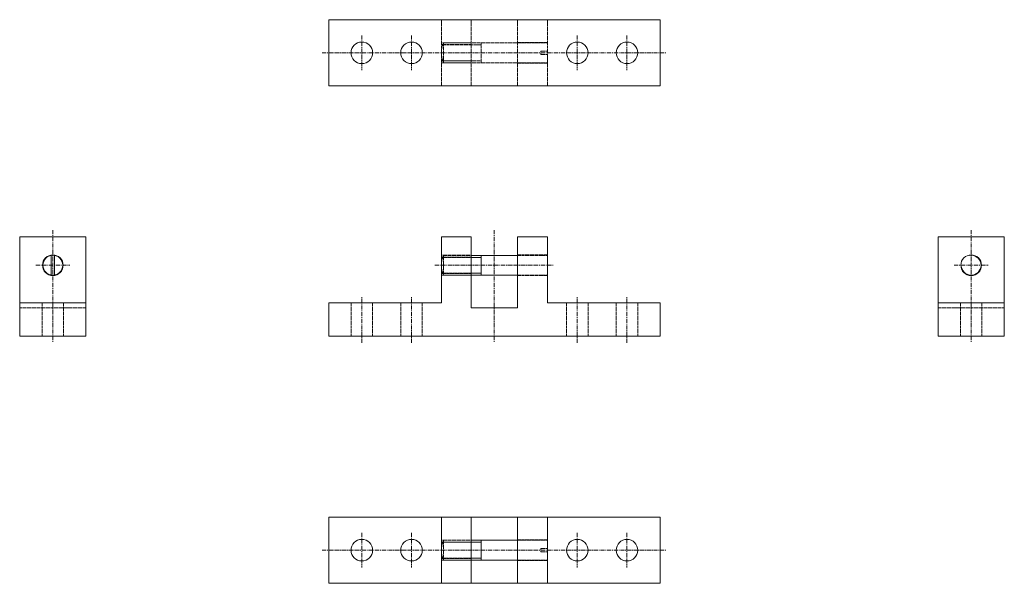
# Model space of a CAD drawing. Units: inches. Extents: x 367 to 13271, y -108 to 4758.
# Drawn here: x 3857 to 4154, y 3893 to 4064 of the extents above; entities that cross this region are included whole.
import ezdxf

# ---------------------------------------------------------------- set-up
doc = ezdxf.new("R2010")
doc.units = ezdxf.units.IN
doc.header["$MEASUREMENT"] = 0
doc.linetypes.add('CENTER', pattern=[2, 1.25, -0.25, 0.25, -0.25])
doc.linetypes.add('HIDDEN', pattern=[0.375, 0.25, -0.125])
for name, color, linetype, lineweight in [('SIMON-PROtec_03', 160, 'Continuous', 15), ('SIMON-PROtec_03.1', 160, 'HIDDEN', 15), ('SIMON-PROtec_03.2', 160, 'CENTER', 15), ('SIMON-PROtec_04', 6, 'Continuous', 15), ('SIMON-PROtec_04.1', 6, 'HIDDEN', 15), ('SIMON-PROtec_04.2', 6, 'CENTER', 15)]:
    doc.layers.add(name, color=color, linetype=linetype, lineweight=lineweight)

msp = doc.modelspace()

# ---------------------------------------------------------------- linework, layer by layer
at = {"layer": 'SIMON-PROtec_03'}
for p, q in [((3950.02768026, 4063.56144216), (4050.02768026, 4063.56144216)), ((3950.02768026, 4043.56144216), (3950.02768026, 4063.56144216)), ((4050.02768026, 4063.56144216), (4050.02768026, 4043.56144216)), ((4050.02768026, 4043.56144216), (3950.02768026, 4043.56144216)), ((3876.80647021, 3998.03257261), (3856.80647021, 3998.03257261)), ((3856.80647021, 3978.03257261), (3856.80647021, 3998.03257261)), ((3876.80647021, 3998.03257261), (3876.80647021, 3978.03257261)), ((3984.02768026, 3998.03257261), (3984.02768026, 3978.03257261)), ((3993.02768026, 3998.03257261), (3984.02768026, 3998.03257261)), ((3993.02768026, 3976.53257261), (3993.02768026, 3998.03257261)), ((4007.02768026, 3998.03257261), (4007.02768026, 3976.53257261)), ((4016.02768026, 3998.03257261), (4007.02768026, 3998.03257261)), ((4016.02768026, 3978.03257261), (4016.02768026, 3998.03257261)), ((4133.86614046, 3978.03257261), (4133.86614046, 3998.03257261)), ((4133.86614046, 3998.03257261), (4153.86614046, 3998.03257261)), ((4153.86614046, 3998.03257261), (4153.86614046, 3978.03257261)), ((3876.80647021, 3978.03257261), (3856.80647021, 3978.03257261)), ((3856.80647021, 3968.03257261), (3856.80647021, 3978.03257261)), ((3876.80647021, 3978.03257261), (3876.80647021, 3968.03257261)), ((3950.02768026, 3978.03257261), (3950.02768026, 3968.03257261)), ((3984.02768026, 3978.03257261), (3950.02768026, 3978.03257261)), ((4050.02768026, 3978.03257261), (4016.02768026, 3978.03257261)), ((4050.02768026, 3968.03257261), (4050.02768026, 3978.03257261)), ((4133.86614046, 3968.03257261), (4133.86614046, 3978.03257261)), ((4133.86614046, 3978.03257261), (4153.86614046, 3978.03257261)), ((4153.86614046, 3978.03257261), (4153.86614046, 3968.03257261)), ((4007.02768026, 3976.53257261), (3993.02768026, 3976.53257261)), ((3856.80647021, 3968.03257261), (3876.80647021, 3968.03257261)), ((3950.02768026, 3968.03257261), (4050.02768026, 3968.03257261)), ((4133.86614046, 3968.03257261), (4153.86614046, 3968.03257261)), ((3950.02768026, 3913.40320376), (3984.02768026, 3913.40320376)), ((3950.02768026, 3913.40320376), (3950.02768026, 3893.40320376)), ((3984.02768026, 3913.40320376), (3993.02768026, 3913.40320376)), ((3984.02768026, 3913.40320376), (3984.02768026, 3893.40320376)), ((3993.02768026, 3913.40320376), (4007.02768026, 3913.40320376)), ((3993.02768026, 3913.40320376), (3993.02768026, 3893.40320376)), ((4007.02768026, 3913.40320376), (4016.02768026, 3913.40320376)), ((4007.02768026, 3913.40320376), (4007.02768026, 3893.40320376)), ((4016.02768026, 3913.40320376), (4050.02768026, 3913.40320376)), ((4016.02768026, 3913.40320376), (4016.02768026, 3893.40320376)), ((4050.02768026, 3913.40320376), (4050.02768026, 3893.40320376)), ((3984.02768026, 3893.40320376), (3950.02768026, 3893.40320376)), ((3993.02768026, 3893.40320376), (3984.02768026, 3893.40320376)), ((4007.02768026, 3893.40320376), (3993.02768026, 3893.40320376)), ((4016.02768026, 3893.40320376), (4007.02768026, 3893.40320376)), ((4050.02768026, 3893.40320376), (4016.02768026, 3893.40320376))]:
    msp.add_line(p, q, dxfattribs=at)
at = {"layer": 'SIMON-PROtec_03', "linetype": 'HIDDEN'}
msp.add_line((4016.02768026, 3992.37217232), (4016.02768026, 3986.45609254), dxfattribs=at)
at = {"layer": 'SIMON-PROtec_03'}
for centre, radius in [((3960.02768026, 4053.56144216), 3.25), ((3975.02768026, 4053.56144216), 3.25), ((4025.02768026, 4053.56144216), 3.25), ((4040.02768026, 4053.56144216), 3.25), ((3866.80647021, 3989.43257261), 3.125), ((4143.86614046, 3989.43257261), 3.125), ((3960.02768026, 3903.40320376), 3.25), ((3975.02768026, 3903.40320376), 3.25), ((4025.02768026, 3903.40320376), 3.25), ((4040.02768026, 3903.40320376), 3.25)]:
    msp.add_circle(centre, radius, dxfattribs=at)
at = {"layer": 'SIMON-PROtec_03.1'}
for p, q in [((3984.02768026, 4043.56144216), (3984.02768026, 4063.56144216)), ((3993.02768026, 4043.56144216), (3993.02768026, 4063.56144216)), ((4007.02768026, 4043.56144216), (4007.02768026, 4063.56144216)), ((4016.02768026, 4043.56144216), (4016.02768026, 4063.56144216)), ((3993.02768026, 4056.56144216), (3984.02768026, 4056.56144216)), ((3984.02768026, 4056.01994216), (3993.02768026, 4056.01994216)), ((4007.02768026, 4056.68644216), (4016.02768026, 4056.68644216)), ((3984.02768026, 4051.10294216), (3993.02768026, 4051.10294216)), ((3984.02768026, 4050.56144216), (3993.02768026, 4050.56144216)), ((4007.02768026, 4050.43644216), (4016.02768026, 4050.43644216)), ((4007.02768026, 3992.55757261), (4016.02768026, 3992.55757261)), ((3993.02768026, 3992.43257261), (3984.02768026, 3992.43257261)), ((3984.02768026, 3991.89107261), (3993.02768026, 3991.89107261)), ((3984.02768026, 3986.97407261), (3993.02768026, 3986.97407261)), ((3984.02768026, 3986.43257261), (3993.02768026, 3986.43257261)), ((4007.02768026, 3986.30757261), (4016.02768026, 3986.30757261)), ((3863.55647021, 3968.03257261), (3863.55647021, 3978.03257261)), ((3870.05647021, 3968.03257261), (3870.05647021, 3978.03257261)), ((3956.77768026, 3968.03257261), (3956.77768026, 3978.03257261)), ((3963.27768026, 3968.03257261), (3963.27768026, 3978.03257261)), ((3971.77768026, 3968.03257261), (3971.77768026, 3978.03257261)), ((3978.27768026, 3968.03257261), (3978.27768026, 3978.03257261)), ((4021.77768026, 3968.03257261), (4021.77768026, 3978.03257261)), ((4028.27768026, 3968.03257261), (4028.27768026, 3978.03257261)), ((4036.77768026, 3968.03257261), (4036.77768026, 3978.03257261)), ((4043.27768026, 3968.03257261), (4043.27768026, 3978.03257261)), ((4140.61614046, 3968.03257261), (4140.61614046, 3978.03257261)), ((4147.11614046, 3968.03257261), (4147.11614046, 3978.03257261)), ((3876.80647021, 3976.53257261), (3856.80647021, 3976.53257261)), ((4133.86614046, 3976.53257261), (4153.86614046, 3976.53257261)), ((3993.02768026, 3906.40320376), (3984.02768026, 3906.40320376)), ((4007.02768026, 3906.52820376), (4016.02768026, 3906.52820376)), ((3984.02768026, 3905.86170376), (3993.02768026, 3905.86170376)), ((3984.02768026, 3900.94470376), (3993.02768026, 3900.94470376)), ((3984.02768026, 3900.40320376), (3993.02768026, 3900.40320376)), ((4007.02768026, 3900.27820376), (4016.02768026, 3900.27820376))]:
    msp.add_line(p, q, dxfattribs=at)
at = {"layer": 'SIMON-PROtec_03.2'}
for p, q in [((3960.02768026, 4058.81144216), (3960.02768026, 4048.31144216)), ((3975.02768026, 4058.81144216), (3975.02768026, 4048.31144216)), ((4025.02768026, 4058.81144216), (4025.02768026, 4048.31144216)), ((4040.02768026, 4058.81144216), (4040.02768026, 4048.31144216)), ((3948.02768026, 4053.56144216), (4052.02768026, 4053.56144216)), ((3866.80647021, 4000.03257261), (3866.80647021, 3966.03257261)), ((3999.90776298, 4000.03257261), (3999.90776298, 3966.03257261)), ((4143.86614046, 4000.03257261), (4143.86614046, 3966.03257261)), ((3861.68147021, 3989.43257261), (3871.93147021, 3989.43257261)), ((4138.74114046, 3989.43257261), (4148.99114046, 3989.43257261)), ((3960.02768026, 3966.03257261), (3960.02768026, 3980.03257261)), ((3975.02768026, 3966.03257261), (3975.02768026, 3980.03257261)), ((4025.02768026, 3966.03257261), (4025.02768026, 3980.03257261)), ((4040.02768026, 3966.03257261), (4040.02768026, 3980.03257261)), ((3960.02768026, 3908.65320376), (3960.02768026, 3898.15320376)), ((3975.02768026, 3908.65320376), (3975.02768026, 3898.15320376)), ((4025.02768026, 3908.65320376), (4025.02768026, 3898.15320376)), ((4040.02768026, 3908.65320376), (4040.02768026, 3898.15320376)), ((3948.02768026, 3903.40320376), (4052.02768026, 3903.40320376))]:
    msp.add_line(p, q, dxfattribs=at)
at = {"layer": 'SIMON-PROtec_04'}
for p, q in [((3866.30647021, 3992.3906125), (3866.30647021, 3986.47453272)), ((3867.30647021, 3986.47453272), (3867.30647021, 3992.3906125)), ((4007.02768026, 3992.41413243), (3993.02768026, 3992.41413243)), ((3996.02768026, 3991.81513243), (3993.02768026, 3991.81513243)), ((3996.02768026, 3992.41413243), (3996.02768026, 3986.41413243)), ((3993.02768026, 3987.01313243), (3996.02768026, 3987.01313243)), ((4007.02768026, 3986.41413243), (3993.02768026, 3986.41413243)), ((4007.02768026, 3906.40320376), (3993.02768026, 3906.40320376)), ((3996.02768026, 3906.40320376), (3996.02768026, 3900.40320376)), ((3995.52768026, 3905.80420376), (3993.02768026, 3905.80420376)), ((3996.02768026, 3905.80420376), (3995.52768026, 3905.80420376)), ((3993.02768026, 3901.00220376), (3995.52768026, 3901.00220376)), ((4007.02768026, 3900.40320376), (3993.02768026, 3900.40320376)), ((3995.52768026, 3901.00220376), (3996.02768026, 3901.00220376))]:
    msp.add_line(p, q, dxfattribs=at)
msp.add_circle((3866.80647021, 3989.43257261), 3, dxfattribs=at)
msp.add_arc((4143.86614046, 3989.43257261), 3, 190.0000000001, 100, dxfattribs=at)
at = {"layer": 'SIMON-PROtec_04.1'}
for p, q in [((3995.52768026, 4055.96244216), (3984.45821159, 4055.96244216)), ((4016.02768026, 4056.56144216), (3984.71285556, 4056.56144216)), ((3984.71285556, 4050.56144216), (3984.71285556, 4056.56144216)), ((3996.02768026, 4055.96244216), (3995.52768026, 4055.96244216)), ((3996.02768026, 4056.56144216), (3996.02768026, 4050.56144216)), ((4016.02768026, 4056.56144216), (4016.02768026, 4054.06144216)), ((4014.02768026, 4054.06144216), (4014.02768026, 4053.06144216)), ((4016.02768026, 4054.06144216), (4014.02768026, 4054.06144216)), ((4016.02768026, 4053.06144216), (4014.02768026, 4053.06144216)), ((4016.02768026, 4053.06144216), (4016.02768026, 4050.56144216)), ((3984.45821159, 4051.16044216), (3995.52768026, 4051.16044216)), ((4016.02768026, 4050.56144216), (3984.71285556, 4050.56144216)), ((3995.52768026, 4051.16044216), (3996.02768026, 4051.16044216)), ((3993.02768026, 3991.81513243), (3984.45821159, 3991.81513243)), ((3993.02768026, 3992.41413243), (3984.71285556, 3992.41413243)), ((3984.71285556, 3986.41413243), (3984.71285556, 3992.41413243)), ((4014.02768026, 3992.41413243), (4007.02768026, 3992.41413243)), ((4014.02768026, 3992.41413243), (4014.02768026, 3992.37217232)), ((4016.02768026, 3992.37217232), (4014.02768026, 3992.37217232)), ((3984.45821159, 3987.01313243), (3993.02768026, 3987.01313243)), ((3993.02768026, 3986.41413243), (3984.71285556, 3986.41413243)), ((4014.02768026, 3986.41413243), (4007.02768026, 3986.41413243)), ((4014.02768026, 3986.45609254), (4014.02768026, 3986.41413243)), ((4016.02768026, 3986.45609254), (4014.02768026, 3986.45609254)), ((3993.02768026, 3906.40320376), (3984.71285556, 3906.40320376)), ((3984.71285556, 3900.40320376), (3984.71285556, 3906.40320376)), ((4016.02768026, 3906.40320376), (4007.02768026, 3906.40320376)), ((4016.02768026, 3906.40320376), (4016.02768026, 3903.90320376)), ((3993.02768026, 3905.80420376), (3984.45821159, 3905.80420376)), ((4014.02768026, 3903.90320376), (4014.02768026, 3902.90320376)), ((4016.02768026, 3903.90320376), (4014.02768026, 3903.90320376)), ((3984.45821159, 3901.00220376), (3993.02768026, 3901.00220376)), ((3993.02768026, 3900.40320376), (3984.71285556, 3900.40320376)), ((4016.02768026, 3900.40320376), (4007.02768026, 3900.40320376)), ((4016.02768026, 3902.90320376), (4014.02768026, 3902.90320376)), ((4016.02768026, 3902.90320376), (4016.02768026, 3900.40320376))]:
    msp.add_line(p, q, dxfattribs=at)
for centre in [(3990.93793026, 4053.56144216), (3990.93793026, 3989.41413243), (3990.93793026, 3903.40320376)]:
    msp.add_arc(centre, 6.91025, 154.2695633046, 205.7304366954, dxfattribs=at)
at = {"layer": 'SIMON-PROtec_04.2'}
msp.add_line((3982.02768026, 3989.41413243), (4018.02768026, 3989.41413243), dxfattribs=at)

doc.saveas('drawing.dxf')
